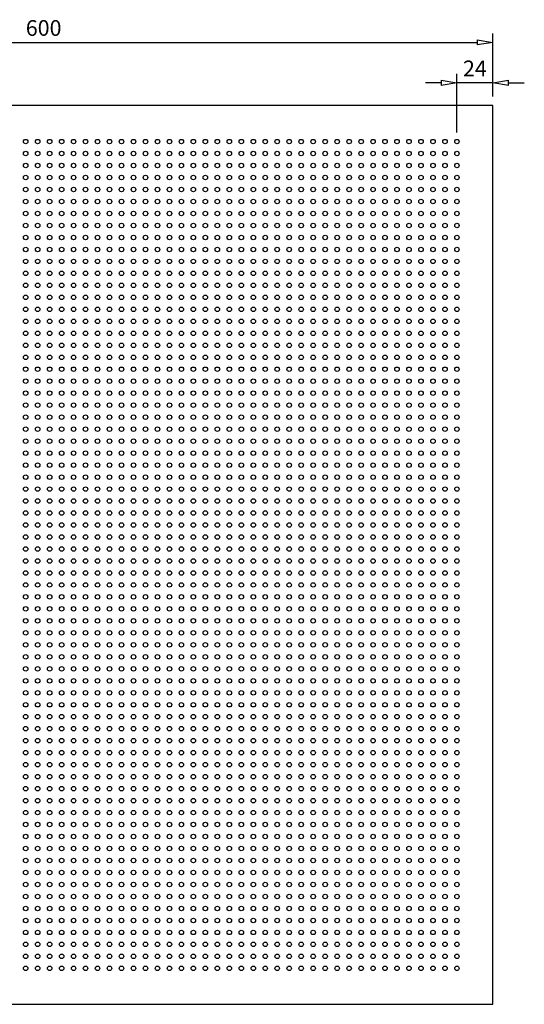
# Model space of a CAD drawing. Units: millimetres. Extents: x -57 to 1321, y -21 to 657.
# Drawn here: x 284 to 621, y 0 to 657 of the extents above; entities that cross this region are included whole.
import ezdxf

# ---------------------------------------------------------------- set-up
doc = ezdxf.new("R2010")
doc.units = ezdxf.units.MM
doc.header["$LTSCALE"] = 0.35
doc.layers.add('1', color=3, linetype='Continuous')
doc.dimstyles.new('OMA', dxfattribs={"dimscale": 3, "dimtxt": 3.5, "dimasz": 3.5, "dimexe": 2, "dimexo": 2, "dimgap": 1, "dimtad": 1, "dimdec": 3, "dimtxsty": 'Standard', "dimblk": 'CLOSEDBLANK', "dimcen": 0, "dimclrd": 1, "dimclre": 1, "dimclrt": 5, "dimadec": 3, "dimazin": 2, "dimtfac": 1, "dimtdec": 3, "dimtmove": 0, "dimatfit": 3, "dimldrblk": 'CLOSEDBLANK', "dimfxl": 1, "dimarcsym": 0})

# ---------------------------------------------------------------- blocks, each defined once
blk = doc.blocks.new('_ClosedBlank')
at = {"color": 0, "linetype": 'ByBlock', "lineweight": -2}
for p, q in [((-1, 0.167), (0, 0)), ((-1, 0.167), (-1, -0.167)), ((0, 0), (-1, -0.167))]:
    blk.add_line(p, q, dxfattribs=at)
blk = doc.blocks.new('*D15')
at = {"layer": '1', "color": 1, "lineweight": -2}
for p, q in [((0, 606), (0, 648.24)), ((600, 606), (600, 648.24)), ((10.5, 642.24), (589.5, 642.24))]:
    blk.add_line(p, q, dxfattribs=at)
at = {"layer": 'Defpoints', "color": 0}
for p in [(600, 642.24), (0, 600), (600, 600)]:
    blk.add_point(p, dxfattribs=at)
at = {"layer": '1', "color": 1, "lineweight": -2, "xscale": 10.5, "yscale": 10.5, "zscale": 10.5, "rotation": 180}
blk.add_blockref('_ClosedBlank', (0, 642.24), dxfattribs=at)
at = {"layer": '1', "color": 1, "lineweight": -2, "xscale": 10.5, "yscale": 10.5, "zscale": 10.5}
blk.add_blockref('_ClosedBlank', (600, 642.24), dxfattribs=at)
at = {"layer": '1', "color": 5, "insert": (300, 650.49), "char_height": 10.5, "attachment_point": 5}
blk.add_mtext('600', dxfattribs=at)
blk = doc.blocks.new('*D19')
at = {"layer": '1', "color": 1, "lineweight": -2}
for p, q in [((576, 582), (576, 621.26)), ((600, 606), (600, 621.26)), ((565.5, 615.26), (555, 615.26)), ((600, 615.26), (576, 615.26)), ((610.5, 615.26), (621, 615.26))]:
    blk.add_line(p, q, dxfattribs=at)
at = {"layer": 'Defpoints', "color": 0}
for p in [(576, 615.26), (600, 600), (576, 576)]:
    blk.add_point(p, dxfattribs=at)
at = {"layer": '1', "color": 1, "lineweight": -2, "xscale": 10.5, "yscale": 10.5, "zscale": 10.5}
blk.add_blockref('_ClosedBlank', (576, 615.26), dxfattribs=at)
at = {"layer": '1', "color": 1, "lineweight": -2, "xscale": 10.5, "yscale": 10.5, "zscale": 10.5, "rotation": 180}
blk.add_blockref('_ClosedBlank', (600, 615.26), dxfattribs=at)
at = {"layer": '1', "color": 5, "insert": (588, 623.51), "char_height": 10.5, "attachment_point": 5}
blk.add_mtext('24', dxfattribs=at)

msp = doc.modelspace()

# ---------------------------------------------------------------- linework, layer by layer
at = {"layer": '1'}
for p, q in [((600, 600), (0, 600)), ((600, 0), (600, 600)), ((0, 0), (600, 0))]:
    msp.add_line(p, q, dxfattribs=at)
for centre in [(288, 576), (296, 576), (304, 576), (312, 576), (320, 576), (328, 576), (336, 576), (344, 576), (352, 576), (360, 576), (368, 576), (376, 576), (384, 576), (392, 576), (400, 576), (408, 576), (416, 576), (424, 576), (432, 576), (440, 576), (448, 576), (456, 576), (464, 576), (472, 576), (480, 576), (488, 576), (496, 576), (504, 576), (512, 576), (520, 576), (528, 576), (536, 576), (544, 576), (552, 576), (560, 576), (568, 576), (576, 576), (288, 568), (296, 568), (304, 568), (312, 568), (320, 568), (328, 568), (336, 568), (344, 568), (352, 568), (360, 568), (368, 568), (376, 568), (384, 568), (392, 568), (400, 568), (408, 568), (416, 568), (424, 568), (432, 568), (440, 568), (448, 568), (456, 568), (464, 568), (472, 568), (480, 568), (488, 568), (496, 568), (504, 568), (512, 568), (520, 568), (528, 568), (536, 568), (544, 568), (552, 568), (560, 568), (568, 568), (576, 568), (288, 560), (296, 560), (304, 560), (312, 560), (320, 560), (328, 560), (336, 560), (344, 560), (352, 560), (360, 560), (368, 560), (376, 560), (384, 560), (392, 560), (400, 560), (408, 560), (416, 560), (424, 560), (432, 560), (440, 560), (448, 560), (456, 560), (464, 560), (472, 560), (480, 560), (488, 560), (496, 560), (504, 560), (512, 560), (520, 560), (528, 560), (536, 560), (544, 560), (552, 560), (560, 560), (568, 560), (576, 560), (288, 552), (296, 552), (304, 552), (312, 552), (320, 552), (328, 552), (336, 552), (344, 552), (352, 552), (360, 552), (368, 552), (376, 552), (384, 552), (392, 552), (400, 552), (408, 552), (416, 552), (424, 552), (432, 552), (440, 552), (448, 552), (456, 552), (464, 552), (472, 552), (480, 552), (488, 552), (496, 552), (504, 552), (512, 552), (520, 552), (528, 552), (536, 552), (544, 552), (552, 552), (560, 552), (568, 552), (576, 552), (288, 544), (296, 544), (304, 544), (312, 544), (320, 544), (328, 544), (336, 544), (344, 544), (352, 544), (360, 544), (368, 544), (376, 544), (384, 544), (392, 544), (400, 544), (408, 544), (416, 544), (424, 544), (432, 544), (440, 544), (448, 544), (456, 544), (464, 544), (472, 544), (480, 544), (488, 544), (496, 544), (504, 544), (512, 544), (520, 544), (528, 544), (536, 544), (544, 544), (552, 544), (560, 544), (568, 544), (576, 544), (288, 536), (296, 536), (304, 536), (312, 536), (320, 536), (328, 536), (336, 536), (344, 536), (352, 536), (360, 536), (368, 536), (376, 536), (384, 536), (392, 536), (400, 536), (408, 536), (416, 536), (424, 536), (432, 536), (440, 536), (448, 536), (456, 536), (464, 536), (472, 536), (480, 536), (488, 536), (496, 536), (504, 536), (512, 536), (520, 536), (528, 536), (536, 536), (544, 536), (552, 536), (560, 536), (568, 536), (576, 536), (288, 528), (296, 528), (304, 528), (312, 528), (320, 528), (328, 528), (336, 528), (344, 528), (352, 528), (360, 528), (368, 528), (376, 528), (384, 528), (392, 528), (400, 528), (408, 528), (416, 528), (424, 528), (432, 528), (440, 528), (448, 528), (456, 528), (464, 528), (472, 528), (480, 528), (488, 528), (496, 528), (504, 528), (512, 528), (520, 528), (528, 528), (536, 528), (544, 528), (552, 528), (560, 528), (568, 528), (576, 528), (288, 520), (296, 520), (304, 520), (312, 520), (320, 520), (328, 520), (336, 520), (344, 520), (352, 520), (360, 520), (368, 520), (376, 520), (384, 520), (392, 520), (400, 520), (408, 520), (416, 520), (424, 520), (432, 520), (440, 520), (448, 520), (456, 520), (464, 520), (472, 520), (480, 520), (488, 520), (496, 520), (504, 520), (512, 520), (520, 520), (528, 520), (536, 520), (544, 520), (552, 520), (560, 520), (568, 520), (576, 520), (288, 512), (296, 512), (304, 512), (312, 512), (320, 512), (328, 512), (336, 512), (344, 512), (352, 512), (360, 512), (368, 512), (376, 512), (384, 512), (392, 512), (400, 512), (408, 512), (416, 512), (424, 512), (432, 512), (440, 512), (448, 512), (456, 512), (464, 512), (472, 512), (480, 512), (488, 512), (496, 512), (504, 512), (512, 512), (520, 512), (528, 512), (536, 512), (544, 512), (552, 512), (560, 512), (568, 512), (576, 512), (288, 504), (296, 504), (304, 504), (312, 504), (320, 504), (328, 504), (336, 504), (344, 504), (352, 504), (360, 504), (368, 504), (376, 504), (384, 504), (392, 504), (400, 504), (408, 504), (416, 504), (424, 504), (432, 504), (440, 504), (448, 504), (456, 504), (464, 504), (472, 504), (480, 504), (488, 504), (496, 504), (504, 504), (512, 504), (520, 504), (528, 504), (536, 504), (544, 504), (552, 504), (560, 504), (568, 504), (576, 504), (288, 496), (296, 496), (304, 496), (312, 496), (320, 496), (328, 496), (336, 496), (344, 496), (352, 496), (360, 496), (368, 496), (376, 496), (384, 496), (392, 496), (400, 496), (408, 496), (416, 496), (424, 496), (432, 496), (440, 496), (448, 496), (456, 496), (464, 496), (472, 496), (480, 496), (488, 496), (496, 496), (504, 496), (512, 496), (520, 496), (528, 496), (536, 496), (544, 496), (552, 496), (560, 496), (568, 496), (576, 496), (288, 488), (296, 488), (304, 488), (312, 488), (320, 488), (328, 488), (336, 488), (344, 488), (352, 488), (360, 488), (368, 488), (376, 488), (384, 488), (392, 488), (400, 488), (408, 488), (416, 488), (424, 488), (432, 488), (440, 488), (448, 488), (456, 488), (464, 488), (472, 488), (480, 488), (488, 488), (496, 488), (504, 488), (512, 488), (520, 488), (528, 488), (536, 488), (544, 488), (552, 488), (560, 488), (568, 488), (576, 488), (288, 480), (296, 480), (304, 480), (312, 480), (320, 480), (328, 480), (336, 480), (344, 480), (352, 480), (360, 480), (368, 480), (376, 480), (384, 480), (392, 480), (400, 480), (408, 480), (416, 480), (424, 480), (432, 480), (440, 480), (448, 480), (456, 480), (464, 480), (472, 480), (480, 480), (488, 480), (496, 480), (504, 480), (512, 480), (520, 480), (528, 480), (536, 480), (544, 480), (552, 480), (560, 480), (568, 480), (576, 480), (288, 472), (296, 472), (304, 472), (312, 472), (320, 472), (328, 472), (336, 472), (344, 472), (352, 472), (360, 472), (368, 472), (376, 472), (384, 472), (392, 472), (400, 472), (408, 472), (416, 472), (424, 472), (432, 472), (440, 472), (448, 472), (456, 472), (464, 472), (472, 472), (480, 472), (488, 472), (496, 472), (504, 472), (512, 472), (520, 472), (528, 472), (536, 472), (544, 472), (552, 472), (560, 472), (568, 472), (576, 472), (288, 464), (296, 464), (304, 464), (312, 464), (320, 464), (328, 464), (336, 464), (344, 464), (352, 464), (360, 464), (368, 464), (376, 464), (384, 464), (392, 464), (400, 464), (408, 464), (416, 464), (424, 464), (432, 464), (440, 464), (448, 464), (456, 464), (464, 464), (472, 464), (480, 464), (488, 464), (496, 464), (504, 464), (512, 464), (520, 464), (528, 464), (536, 464), (544, 464), (552, 464), (560, 464), (568, 464), (576, 464), (288, 456), (296, 456), (304, 456), (312, 456), (320, 456), (328, 456), (336, 456), (344, 456), (352, 456), (360, 456), (368, 456), (376, 456), (384, 456), (392, 456), (400, 456), (408, 456), (416, 456), (424, 456), (432, 456), (440, 456), (448, 456), (456, 456), (464, 456), (472, 456), (480, 456), (488, 456), (496, 456), (504, 456), (512, 456), (520, 456), (528, 456), (536, 456), (544, 456), (552, 456), (560, 456), (568, 456), (576, 456), (288, 448), (296, 448), (304, 448), (312, 448), (320, 448), (328, 448), (336, 448), (344, 448), (352, 448), (360, 448), (368, 448), (376, 448), (384, 448), (392, 448), (400, 448), (408, 448), (416, 448), (424, 448), (432, 448), (440, 448), (448, 448), (456, 448), (464, 448), (472, 448), (480, 448), (488, 448), (496, 448), (504, 448), (512, 448), (520, 448), (528, 448), (536, 448), (544, 448), (552, 448), (560, 448), (568, 448), (576, 448), (288, 440), (296, 440), (304, 440), (312, 440), (320, 440), (328, 440), (336, 440), (344, 440), (352, 440), (360, 440), (368, 440), (376, 440), (384, 440), (392, 440), (400, 440), (408, 440), (416, 440), (424, 440), (432, 440), (440, 440), (448, 440), (456, 440), (464, 440), (472, 440), (480, 440), (488, 440), (496, 440), (504, 440), (512, 440), (520, 440), (528, 440), (536, 440), (544, 440), (552, 440), (560, 440), (568, 440), (576, 440), (288, 432), (296, 432), (304, 432), (312, 432), (320, 432), (328, 432), (336, 432), (344, 432), (352, 432), (360, 432), (368, 432), (376, 432), (384, 432), (392, 432), (400, 432), (408, 432), (416, 432), (424, 432), (432, 432), (440, 432), (448, 432), (456, 432), (464, 432), (472, 432), (480, 432), (488, 432), (496, 432), (504, 432), (512, 432), (520, 432), (528, 432), (536, 432), (544, 432), (552, 432), (560, 432), (568, 432), (576, 432), (288, 424), (296, 424), (304, 424), (312, 424), (320, 424), (328, 424), (336, 424), (344, 424), (352, 424), (360, 424), (368, 424), (376, 424), (384, 424), (392, 424), (400, 424), (408, 424), (416, 424), (424, 424), (432, 424), (440, 424), (448, 424), (456, 424), (464, 424), (472, 424), (480, 424), (488, 424), (496, 424), (504, 424), (512, 424), (520, 424), (528, 424), (536, 424), (544, 424), (552, 424), (560, 424), (568, 424), (576, 424), (288, 416), (296, 416), (304, 416), (312, 416), (320, 416), (328, 416), (336, 416), (344, 416), (352, 416), (360, 416), (368, 416), (376, 416), (384, 416), (392, 416), (400, 416), (408, 416), (416, 416), (424, 416), (432, 416), (440, 416), (448, 416), (456, 416), (464, 416), (472, 416), (480, 416), (488, 416), (496, 416), (504, 416), (512, 416), (520, 416), (528, 416), (536, 416), (544, 416), (552, 416), (560, 416), (568, 416), (576, 416), (288, 408), (296, 408), (304, 408), (312, 408), (320, 408), (328, 408), (336, 408), (344, 408), (352, 408), (360, 408), (368, 408), (376, 408), (384, 408), (392, 408), (400, 408), (408, 408), (416, 408), (424, 408), (432, 408), (440, 408), (448, 408), (456, 408), (464, 408), (472, 408), (480, 408), (488, 408), (496, 408), (504, 408), (512, 408), (520, 408), (528, 408), (536, 408), (544, 408), (552, 408), (560, 408), (568, 408), (576, 408), (288, 400), (296, 400), (304, 400), (312, 400), (320, 400), (328, 400), (336, 400), (344, 400), (352, 400), (360, 400), (368, 400), (376, 400), (384, 400), (392, 400), (400, 400), (408, 400), (416, 400), (424, 400), (432, 400), (440, 400), (448, 400), (456, 400), (464, 400), (472, 400), (480, 400), (488, 400), (496, 400), (504, 400), (512, 400), (520, 400), (528, 400), (536, 400), (544, 400), (552, 400), (560, 400), (568, 400), (576, 400), (288, 392), (296, 392), (304, 392), (312, 392), (320, 392), (328, 392), (336, 392), (344, 392), (352, 392), (360, 392), (368, 392), (376, 392), (384, 392), (392, 392), (400, 392), (408, 392), (416, 392), (424, 392), (432, 392), (440, 392), (448, 392), (456, 392), (464, 392), (472, 392), (480, 392), (488, 392), (496, 392), (504, 392), (512, 392), (520, 392), (528, 392), (536, 392), (544, 392), (552, 392), (560, 392), (568, 392), (576, 392), (288, 384), (296, 384), (304, 384), (312, 384), (320, 384), (328, 384), (336, 384), (344, 384), (352, 384), (360, 384), (368, 384), (376, 384), (384, 384), (392, 384), (400, 384), (408, 384), (416, 384), (424, 384), (432, 384), (440, 384), (448, 384), (456, 384), (464, 384), (472, 384), (480, 384), (488, 384), (496, 384), (504, 384), (512, 384), (520, 384), (528, 384), (536, 384), (544, 384), (552, 384), (560, 384), (568, 384), (576, 384), (288, 376), (296, 376), (304, 376), (312, 376), (320, 376), (328, 376), (336, 376), (344, 376), (352, 376), (360, 376), (368, 376), (376, 376), (384, 376), (392, 376), (400, 376), (408, 376), (416, 376), (424, 376), (432, 376), (440, 376), (448, 376), (456, 376), (464, 376), (472, 376), (480, 376), (488, 376), (496, 376), (504, 376), (512, 376), (520, 376), (528, 376), (536, 376), (544, 376), (552, 376), (560, 376), (568, 376), (576, 376), (288, 368), (296, 368), (304, 368), (312, 368), (320, 368), (328, 368), (336, 368), (344, 368), (352, 368), (360, 368), (368, 368), (376, 368), (384, 368), (392, 368), (400, 368), (408, 368), (416, 368), (424, 368), (432, 368), (440, 368), (448, 368), (456, 368), (464, 368), (472, 368), (480, 368), (488, 368), (496, 368), (504, 368), (512, 368), (520, 368), (528, 368), (536, 368), (544, 368), (552, 368), (560, 368), (568, 368), (576, 368), (288, 360), (296, 360), (304, 360), (312, 360), (320, 360), (328, 360), (336, 360), (344, 360), (352, 360), (360, 360), (368, 360), (376, 360), (384, 360), (392, 360), (400, 360), (408, 360), (416, 360), (424, 360), (432, 360), (440, 360), (448, 360), (456, 360), (464, 360), (472, 360), (480, 360), (488, 360), (496, 360), (504, 360), (512, 360), (520, 360), (528, 360), (536, 360), (544, 360), (552, 360), (560, 360), (568, 360), (576, 360), (288, 352), (296, 352), (304, 352), (312, 352), (320, 352), (328, 352), (336, 352), (344, 352), (352, 352), (360, 352), (368, 352), (376, 352), (384, 352), (392, 352), (400, 352), (408, 352), (416, 352), (424, 352), (432, 352), (440, 352), (448, 352), (456, 352), (464, 352), (472, 352), (480, 352), (488, 352), (496, 352), (504, 352), (512, 352), (520, 352), (528, 352), (536, 352), (544, 352), (552, 352), (560, 352), (568, 352), (576, 352), (288, 344), (296, 344), (304, 344), (312, 344), (320, 344), (328, 344), (336, 344), (344, 344), (352, 344), (360, 344), (368, 344), (376, 344), (384, 344), (392, 344), (400, 344), (408, 344), (416, 344), (424, 344), (432, 344), (440, 344), (448, 344), (456, 344), (464, 344), (472, 344), (480, 344), (488, 344), (496, 344), (504, 344), (512, 344), (520, 344), (528, 344), (536, 344), (544, 344), (552, 344), (560, 344), (568, 344), (576, 344), (288, 336), (296, 336), (304, 336), (312, 336), (320, 336), (328, 336), (336, 336), (344, 336), (352, 336), (360, 336), (368, 336), (376, 336), (384, 336), (392, 336), (400, 336), (408, 336), (416, 336), (424, 336), (432, 336), (440, 336), (448, 336), (456, 336), (464, 336), (472, 336), (480, 336), (488, 336), (496, 336), (504, 336), (512, 336), (520, 336), (528, 336), (536, 336), (544, 336), (552, 336), (560, 336), (568, 336), (576, 336), (288, 328), (296, 328), (304, 328), (312, 328), (320, 328), (328, 328), (336, 328), (344, 328), (352, 328), (360, 328), (368, 328), (376, 328), (384, 328), (392, 328), (400, 328), (408, 328), (416, 328), (424, 328), (432, 328), (440, 328), (448, 328), (456, 328), (464, 328), (472, 328), (480, 328), (488, 328), (496, 328), (504, 328), (512, 328), (520, 328), (528, 328), (536, 328), (544, 328), (552, 328), (560, 328), (568, 328), (576, 328), (288, 320), (296, 320), (304, 320), (312, 320), (320, 320), (328, 320), (336, 320), (344, 320), (352, 320), (360, 320), (368, 320), (376, 320), (384, 320), (392, 320), (400, 320), (408, 320), (416, 320), (424, 320), (432, 320), (440, 320), (448, 320), (456, 320), (464, 320), (472, 320), (480, 320), (488, 320), (496, 320), (504, 320), (512, 320), (520, 320), (528, 320), (536, 320), (544, 320), (552, 320), (560, 320), (568, 320), (576, 320), (288, 312), (296, 312), (304, 312), (312, 312), (320, 312), (328, 312), (336, 312), (344, 312), (352, 312), (360, 312), (368, 312), (376, 312), (384, 312), (392, 312), (400, 312), (408, 312), (416, 312), (424, 312), (432, 312), (440, 312), (448, 312), (456, 312), (464, 312), (472, 312), (480, 312), (488, 312), (496, 312), (504, 312), (512, 312), (520, 312), (528, 312), (536, 312), (544, 312), (552, 312), (560, 312), (568, 312), (576, 312), (288, 304), (296, 304), (304, 304), (312, 304), (320, 304), (328, 304), (336, 304), (344, 304), (352, 304), (360, 304), (368, 304), (376, 304), (384, 304), (392, 304), (400, 304), (408, 304), (416, 304), (424, 304), (432, 304), (440, 304), (448, 304), (456, 304), (464, 304), (472, 304), (480, 304), (488, 304), (496, 304), (504, 304), (512, 304), (520, 304), (528, 304), (536, 304), (544, 304), (552, 304), (560, 304), (568, 304), (576, 304), (288, 296), (296, 296), (304, 296), (312, 296), (320, 296), (328, 296), (336, 296), (344, 296), (352, 296), (360, 296), (368, 296), (376, 296), (384, 296), (392, 296), (400, 296), (408, 296), (416, 296), (424, 296), (432, 296), (440, 296), (448, 296), (456, 296), (464, 296), (472, 296), (480, 296), (488, 296), (496, 296), (504, 296), (512, 296), (520, 296), (528, 296), (536, 296), (544, 296), (552, 296), (560, 296), (568, 296), (576, 296), (288, 288), (296, 288), (304, 288), (312, 288), (320, 288), (328, 288), (336, 288), (344, 288), (352, 288), (360, 288), (368, 288), (376, 288), (384, 288), (392, 288), (400, 288), (408, 288), (416, 288), (424, 288), (432, 288), (440, 288), (448, 288), (456, 288), (464, 288), (472, 288), (480, 288), (488, 288), (496, 288), (504, 288), (512, 288), (520, 288), (528, 288), (536, 288), (544, 288), (552, 288), (560, 288), (568, 288), (576, 288), (288, 280), (296, 280), (304, 280), (312, 280), (320, 280), (328, 280), (336, 280), (344, 280), (352, 280), (360, 280), (368, 280), (376, 280), (384, 280), (392, 280), (400, 280), (408, 280), (416, 280), (424, 280), (432, 280), (440, 280), (448, 280), (456, 280), (464, 280), (472, 280), (480, 280), (488, 280), (496, 280), (504, 280), (512, 280), (520, 280), (528, 280), (536, 280), (544, 280), (552, 280), (560, 280), (568, 280), (576, 280), (288, 272), (296, 272), (304, 272), (312, 272), (320, 272), (328, 272), (336, 272), (344, 272), (352, 272), (360, 272), (368, 272), (376, 272), (384, 272), (392, 272), (400, 272), (408, 272), (416, 272), (424, 272), (432, 272), (440, 272), (448, 272), (456, 272), (464, 272), (472, 272), (480, 272), (488, 272), (496, 272), (504, 272), (512, 272), (520, 272), (528, 272), (536, 272), (544, 272), (552, 272), (560, 272), (568, 272), (576, 272), (288, 264), (296, 264), (304, 264), (312, 264), (320, 264), (328, 264), (336, 264), (344, 264), (352, 264), (360, 264), (368, 264), (376, 264), (384, 264), (392, 264), (400, 264), (408, 264), (416, 264), (424, 264), (432, 264), (440, 264), (448, 264), (456, 264), (464, 264), (472, 264), (480, 264), (488, 264), (496, 264), (504, 264), (512, 264), (520, 264), (528, 264), (536, 264), (544, 264), (552, 264), (560, 264), (568, 264), (576, 264), (288, 256), (296, 256), (304, 256), (312, 256), (320, 256), (328, 256), (336, 256), (344, 256), (352, 256), (360, 256), (368, 256), (376, 256), (384, 256), (392, 256), (400, 256), (408, 256), (416, 256), (424, 256), (432, 256), (440, 256), (448, 256), (456, 256), (464, 256), (472, 256), (480, 256), (488, 256), (496, 256), (504, 256), (512, 256), (520, 256), (528, 256), (536, 256), (544, 256), (552, 256), (560, 256), (568, 256), (576, 256), (288, 248), (296, 248), (304, 248), (312, 248), (320, 248), (328, 248), (336, 248), (344, 248), (352, 248), (360, 248), (368, 248), (376, 248), (384, 248), (392, 248), (400, 248), (408, 248), (416, 248), (424, 248), (432, 248), (440, 248), (448, 248), (456, 248), (464, 248), (472, 248), (480, 248), (488, 248), (496, 248), (504, 248), (512, 248), (520, 248), (528, 248), (536, 248), (544, 248), (552, 248), (560, 248), (568, 248), (576, 248), (288, 240), (296, 240), (304, 240), (312, 240), (320, 240), (328, 240), (336, 240), (344, 240), (352, 240), (360, 240), (368, 240), (376, 240), (384, 240), (392, 240), (400, 240), (408, 240), (416, 240), (424, 240), (432, 240), (440, 240), (448, 240), (456, 240), (464, 240), (472, 240), (480, 240), (488, 240), (496, 240), (504, 240), (512, 240), (520, 240), (528, 240), (536, 240), (544, 240), (552, 240), (560, 240), (568, 240), (576, 240), (288, 232), (296, 232), (304, 232), (312, 232), (320, 232), (328, 232), (336, 232), (344, 232), (352, 232), (360, 232), (368, 232), (376, 232), (384, 232), (392, 232), (400, 232), (408, 232), (416, 232), (424, 232), (432, 232), (440, 232), (448, 232), (456, 232), (464, 232), (472, 232), (480, 232), (488, 232), (496, 232), (504, 232), (512, 232), (520, 232), (528, 232), (536, 232), (544, 232), (552, 232), (560, 232), (568, 232), (576, 232), (288, 224), (296, 224), (304, 224), (312, 224), (320, 224), (328, 224), (336, 224), (344, 224), (352, 224), (360, 224), (368, 224), (376, 224), (384, 224), (392, 224), (400, 224), (408, 224), (416, 224), (424, 224), (432, 224), (440, 224), (448, 224), (456, 224), (464, 224), (472, 224), (480, 224), (488, 224), (496, 224), (504, 224), (512, 224), (520, 224), (528, 224), (536, 224), (544, 224), (552, 224), (560, 224), (568, 224), (576, 224), (288, 216), (296, 216), (304, 216), (312, 216), (320, 216), (328, 216), (336, 216), (344, 216), (352, 216), (360, 216), (368, 216), (376, 216), (384, 216), (392, 216), (400, 216), (408, 216), (416, 216), (424, 216), (432, 216), (440, 216), (448, 216), (456, 216), (464, 216), (472, 216), (480, 216), (488, 216), (496, 216), (504, 216), (512, 216), (520, 216), (528, 216), (536, 216), (544, 216), (552, 216), (560, 216), (568, 216), (576, 216), (288, 208), (296, 208), (304, 208), (312, 208), (320, 208), (328, 208), (336, 208), (344, 208), (352, 208), (360, 208), (368, 208), (376, 208), (384, 208), (392, 208), (400, 208), (408, 208), (416, 208), (424, 208), (432, 208), (440, 208), (448, 208), (456, 208), (464, 208), (472, 208), (480, 208), (488, 208), (496, 208), (504, 208), (512, 208), (520, 208), (528, 208), (536, 208), (544, 208), (552, 208), (560, 208), (568, 208), (576, 208), (288, 200), (296, 200), (304, 200), (312, 200), (320, 200), (328, 200), (336, 200), (344, 200), (352, 200), (360, 200), (368, 200), (376, 200), (384, 200), (392, 200), (400, 200), (408, 200), (416, 200), (424, 200), (432, 200), (440, 200), (448, 200), (456, 200), (464, 200), (472, 200), (480, 200), (488, 200), (496, 200), (504, 200), (512, 200), (520, 200), (528, 200), (536, 200), (544, 200), (552, 200), (560, 200), (568, 200), (576, 200), (288, 192), (296, 192), (304, 192), (312, 192), (320, 192), (328, 192), (336, 192), (344, 192), (352, 192), (360, 192), (368, 192), (376, 192), (384, 192), (392, 192), (400, 192), (408, 192), (416, 192), (424, 192), (432, 192), (440, 192), (448, 192), (456, 192), (464, 192), (472, 192), (480, 192), (488, 192), (496, 192), (504, 192), (512, 192), (520, 192), (528, 192), (536, 192), (544, 192), (552, 192), (560, 192), (568, 192), (576, 192), (288, 184), (296, 184), (304, 184), (312, 184), (320, 184), (328, 184), (336, 184), (344, 184), (352, 184), (360, 184), (368, 184), (376, 184), (384, 184), (392, 184), (400, 184), (408, 184), (416, 184), (424, 184), (432, 184), (440, 184), (448, 184), (456, 184), (464, 184), (472, 184), (480, 184), (488, 184), (496, 184), (504, 184), (512, 184), (520, 184), (528, 184), (536, 184), (544, 184), (552, 184), (560, 184), (568, 184), (576, 184), (288, 176), (296, 176), (304, 176), (312, 176), (320, 176), (328, 176), (336, 176), (344, 176), (352, 176), (360, 176), (368, 176), (376, 176), (384, 176), (392, 176), (400, 176), (408, 176), (416, 176), (424, 176), (432, 176), (440, 176), (448, 176), (456, 176), (464, 176), (472, 176), (480, 176), (488, 176), (496, 176), (504, 176), (512, 176), (520, 176), (528, 176), (536, 176), (544, 176), (552, 176), (560, 176), (568, 176), (576, 176), (288, 168), (296, 168), (304, 168), (312, 168), (320, 168), (328, 168), (336, 168), (344, 168), (352, 168), (360, 168), (368, 168), (376, 168), (384, 168), (392, 168), (400, 168), (408, 168), (416, 168), (424, 168), (432, 168), (440, 168), (448, 168), (456, 168), (464, 168), (472, 168), (480, 168), (488, 168), (496, 168), (504, 168), (512, 168), (520, 168), (528, 168), (536, 168), (544, 168), (552, 168), (560, 168), (568, 168), (576, 168), (288, 160), (296, 160), (304, 160), (312, 160), (320, 160), (328, 160), (336, 160), (344, 160), (352, 160), (360, 160), (368, 160), (376, 160), (384, 160), (392, 160), (400, 160), (408, 160), (416, 160), (424, 160), (432, 160), (440, 160), (448, 160), (456, 160), (464, 160), (472, 160), (480, 160), (488, 160), (496, 160), (504, 160), (512, 160), (520, 160), (528, 160), (536, 160), (544, 160), (552, 160), (560, 160), (568, 160), (576, 160), (288, 152), (296, 152), (304, 152), (312, 152), (320, 152), (328, 152), (336, 152), (344, 152), (352, 152), (360, 152), (368, 152), (376, 152), (384, 152), (392, 152), (400, 152), (408, 152), (416, 152), (424, 152), (432, 152), (440, 152), (448, 152), (456, 152), (464, 152), (472, 152), (480, 152), (488, 152), (496, 152), (504, 152), (512, 152), (520, 152), (528, 152), (536, 152), (544, 152), (552, 152), (560, 152), (568, 152), (576, 152), (288, 144), (296, 144), (304, 144), (312, 144), (320, 144), (328, 144), (336, 144), (344, 144), (352, 144), (360, 144), (368, 144), (376, 144), (384, 144), (392, 144), (400, 144), (408, 144), (416, 144), (424, 144), (432, 144), (440, 144), (448, 144), (456, 144), (464, 144), (472, 144), (480, 144), (488, 144), (496, 144), (504, 144), (512, 144), (520, 144), (528, 144), (536, 144), (544, 144), (552, 144), (560, 144), (568, 144), (576, 144), (288, 136), (296, 136), (304, 136), (312, 136), (320, 136), (328, 136), (336, 136), (344, 136), (352, 136), (360, 136), (368, 136), (376, 136), (384, 136), (392, 136), (400, 136), (408, 136), (416, 136), (424, 136), (432, 136), (440, 136), (448, 136), (456, 136), (464, 136), (472, 136), (480, 136), (488, 136), (496, 136), (504, 136), (512, 136), (520, 136), (528, 136), (536, 136), (544, 136), (552, 136), (560, 136), (568, 136), (576, 136), (288, 128), (296, 128), (304, 128), (312, 128), (320, 128), (328, 128), (336, 128), (344, 128), (352, 128), (360, 128), (368, 128), (376, 128), (384, 128), (392, 128), (400, 128), (408, 128), (416, 128), (424, 128), (432, 128), (440, 128), (448, 128), (456, 128), (464, 128), (472, 128), (480, 128), (488, 128), (496, 128), (504, 128), (512, 128), (520, 128), (528, 128), (536, 128), (544, 128), (552, 128), (560, 128), (568, 128), (576, 128), (288, 120), (296, 120), (304, 120), (312, 120), (320, 120), (328, 120), (336, 120), (344, 120), (352, 120), (360, 120), (368, 120), (376, 120), (384, 120), (392, 120), (400, 120), (408, 120), (416, 120), (424, 120), (432, 120), (440, 120), (448, 120), (456, 120), (464, 120), (472, 120), (480, 120), (488, 120), (496, 120), (504, 120), (512, 120), (520, 120), (528, 120), (536, 120), (544, 120), (552, 120), (560, 120), (568, 120), (576, 120), (288, 112), (296, 112), (304, 112), (312, 112), (320, 112), (328, 112), (336, 112), (344, 112), (352, 112), (360, 112), (368, 112), (376, 112), (384, 112), (392, 112), (400, 112), (408, 112), (416, 112), (424, 112), (432, 112), (440, 112), (448, 112), (456, 112), (464, 112), (472, 112), (480, 112), (488, 112), (496, 112), (504, 112), (512, 112), (520, 112), (528, 112), (536, 112), (544, 112), (552, 112), (560, 112), (568, 112), (576, 112), (288, 104), (296, 104), (304, 104), (312, 104), (320, 104), (328, 104), (336, 104), (344, 104), (352, 104), (360, 104), (368, 104), (376, 104), (384, 104), (392, 104), (400, 104), (408, 104), (416, 104), (424, 104), (432, 104), (440, 104), (448, 104), (456, 104), (464, 104), (472, 104), (480, 104), (488, 104), (496, 104), (504, 104), (512, 104), (520, 104), (528, 104), (536, 104), (544, 104), (552, 104), (560, 104), (568, 104), (576, 104), (288, 96), (296, 96), (304, 96), (312, 96), (320, 96), (328, 96), (336, 96), (344, 96), (352, 96), (360, 96), (368, 96), (376, 96), (384, 96), (392, 96), (400, 96), (408, 96), (416, 96), (424, 96), (432, 96), (440, 96), (448, 96), (456, 96), (464, 96), (472, 96), (480, 96), (488, 96), (496, 96), (504, 96), (512, 96), (520, 96), (528, 96), (536, 96), (544, 96), (552, 96), (560, 96), (568, 96), (576, 96), (288, 88), (296, 88), (304, 88), (312, 88), (320, 88), (328, 88), (336, 88), (344, 88), (352, 88), (360, 88), (368, 88), (376, 88), (384, 88), (392, 88), (400, 88), (408, 88), (416, 88), (424, 88), (432, 88), (440, 88), (448, 88), (456, 88), (464, 88), (472, 88), (480, 88), (488, 88), (496, 88), (504, 88), (512, 88), (520, 88), (528, 88), (536, 88), (544, 88), (552, 88), (560, 88), (568, 88), (576, 88), (288, 80), (296, 80), (304, 80), (312, 80), (320, 80), (328, 80), (336, 80), (344, 80), (352, 80), (360, 80), (368, 80), (376, 80), (384, 80), (392, 80), (400, 80), (408, 80), (416, 80), (424, 80), (432, 80), (440, 80), (448, 80), (456, 80), (464, 80), (472, 80), (480, 80), (488, 80), (496, 80), (504, 80), (512, 80), (520, 80), (528, 80), (536, 80), (544, 80), (552, 80), (560, 80), (568, 80), (576, 80), (288, 72), (296, 72), (304, 72), (312, 72), (320, 72), (328, 72), (336, 72), (344, 72), (352, 72), (360, 72), (368, 72), (376, 72), (384, 72), (392, 72), (400, 72), (408, 72), (416, 72), (424, 72), (432, 72), (440, 72), (448, 72), (456, 72), (464, 72), (472, 72), (480, 72), (488, 72), (496, 72), (504, 72), (512, 72), (520, 72), (528, 72), (536, 72), (544, 72), (552, 72), (560, 72), (568, 72), (576, 72), (288, 64), (296, 64), (304, 64), (312, 64), (320, 64), (328, 64), (336, 64), (344, 64), (352, 64), (360, 64), (368, 64), (376, 64), (384, 64), (392, 64), (400, 64), (408, 64), (416, 64), (424, 64), (432, 64), (440, 64), (448, 64), (456, 64), (464, 64), (472, 64), (480, 64), (488, 64), (496, 64), (504, 64), (512, 64), (520, 64), (528, 64), (536, 64), (544, 64), (552, 64), (560, 64), (568, 64), (576, 64), (288, 56), (296, 56), (304, 56), (312, 56), (320, 56), (328, 56), (336, 56), (344, 56), (352, 56), (360, 56), (368, 56), (376, 56), (384, 56), (392, 56), (400, 56), (408, 56), (416, 56), (424, 56), (432, 56), (440, 56), (448, 56), (456, 56), (464, 56), (472, 56), (480, 56), (488, 56), (496, 56), (504, 56), (512, 56), (520, 56), (528, 56), (536, 56), (544, 56), (552, 56), (560, 56), (568, 56), (576, 56), (288, 48), (296, 48), (304, 48), (312, 48), (320, 48), (328, 48), (336, 48), (344, 48), (352, 48), (360, 48), (368, 48), (376, 48), (384, 48), (392, 48), (400, 48), (408, 48), (416, 48), (424, 48), (432, 48), (440, 48), (448, 48), (456, 48), (464, 48), (472, 48), (480, 48), (488, 48), (496, 48), (504, 48), (512, 48), (520, 48), (528, 48), (536, 48), (544, 48), (552, 48), (560, 48), (568, 48), (576, 48), (288, 40), (296, 40), (304, 40), (312, 40), (320, 40), (328, 40), (336, 40), (344, 40), (352, 40), (360, 40), (368, 40), (376, 40), (384, 40), (392, 40), (400, 40), (408, 40), (416, 40), (424, 40), (432, 40), (440, 40), (448, 40), (456, 40), (464, 40), (472, 40), (480, 40), (488, 40), (496, 40), (504, 40), (512, 40), (520, 40), (528, 40), (536, 40), (544, 40), (552, 40), (560, 40), (568, 40), (576, 40), (288, 32), (296, 32), (304, 32), (312, 32), (320, 32), (328, 32), (336, 32), (344, 32), (352, 32), (360, 32), (368, 32), (376, 32), (384, 32), (392, 32), (400, 32), (408, 32), (416, 32), (424, 32), (432, 32), (440, 32), (448, 32), (456, 32), (464, 32), (472, 32), (480, 32), (488, 32), (496, 32), (504, 32), (512, 32), (520, 32), (528, 32), (536, 32), (544, 32), (552, 32), (560, 32), (568, 32), (576, 32), (288, 24), (296, 24), (304, 24), (312, 24), (320, 24), (328, 24), (336, 24), (344, 24), (352, 24), (360, 24), (368, 24), (376, 24), (384, 24), (392, 24), (400, 24), (408, 24), (416, 24), (424, 24), (432, 24), (440, 24), (448, 24), (456, 24), (464, 24), (472, 24), (480, 24), (488, 24), (496, 24), (504, 24), (512, 24), (520, 24), (528, 24), (536, 24), (544, 24), (552, 24), (560, 24), (568, 24), (576, 24)]:
    msp.add_circle(centre, 1.5, dxfattribs=at)

# ---------------------------------------------------------------- dimensions: what is measured, and where the dimension line sits
for base, p1, p2, picture, middle in [((600, 642.2419), (0, 600), (600, 600), '*D15', (300, 650.4919)), ((576, 615.2551), (600, 600), (576, 576), '*D19', (588, 623.5051))]:
    dim = msp.add_linear_dim(base=base, p1=p1, p2=p2, dimstyle='OMA', dxfattribs=at)
    dim.commit()
    dim.dimension.update_dxf_attribs({"geometry": picture, "text_midpoint": middle})

doc.saveas('drawing.dxf')
